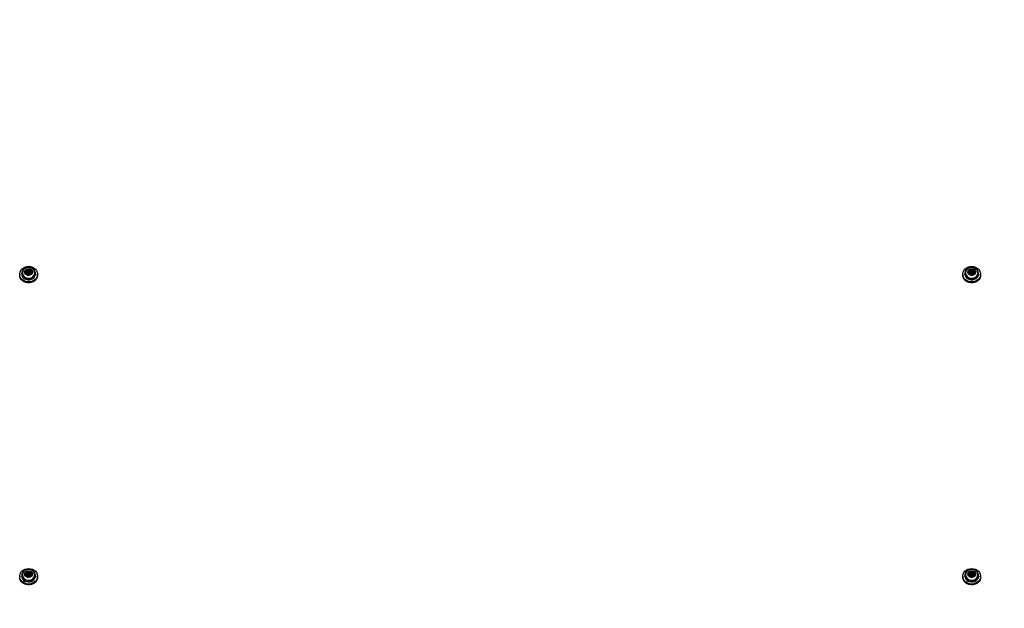
# Model space of a CAD drawing. Units: millimetres. Extents: x 2101 to 17753, y 778 to 11775.
# Drawn here: x 7289 to 8154, y 6041 to 6559 of the extents above; entities that cross this region are included whole.
import ezdxf

# ---------------------------------------------------------------- set-up
doc = ezdxf.new("R2010")
doc.units = ezdxf.units.MM
doc.layers.add('Dimensions', color=7, linetype='Continuous')
doc.styles.get("Standard").update_dxf_attribs({"font": 'arial.ttf'})
doc.dimstyles.new('ISO-25', dxfattribs={"dimtxt": 2.5, "dimasz": 2.5, "dimexe": 1.25, "dimexo": 0.625, "dimtad": 1, "dimtxsty": 'Standard', "dimcen": 2.5, "dimadec": 0, "dimazin": 0, "dimtfac": 1, "dimtmove": 0, "dimatfit": 3, "dimfxl": 1, "dimarcsym": 0})

# ---------------------------------------------------------------- blocks, each defined once
blk = doc.blocks.new('*D24')
at = {"layer": 'Defpoints', "color": 0, "transparency": 16777216}
for p in [(7711.43, 8865.49), (7711.43, 3112.17), (17716.94, 3112.17)]:
    blk.add_point(p, dxfattribs=at)
at = {"layer": 'Dimensions', "color": 0, "lineweight": -2, "transparency": 16777216}
for p, q in [((7712.06, 8865.49), (17718.19, 8865.49)), ((17716.94, 8715.49), (17716.94, 3262.17)), ((7712.06, 3112.17), (17718.19, 3112.17))]:
    blk.add_line(p, q, dxfattribs=at)
at = {"layer": 'Dimensions', "color": 0, "transparency": 16777216}
for points in [[(17691.94, 8715.49), (17741.94, 8715.49), (17716.94, 8865.49)], [(17691.94, 3262.17), (17741.94, 3262.17), (17716.94, 3112.17)]]:
    blk.add_solid(points, dxfattribs=at)
at = {"layer": 'Dimensions', "color": 0, "transparency": 16777216, "insert": (17588.59, 5988.83), "char_height": 250, "attachment_point": 5, "rotation": 90}
blk.add_mtext('5753', dxfattribs=at)

msp = doc.modelspace()

# ---------------------------------------------------------------- linework, layer by layer
for p, q in [((7289.231, 6334.947), (7289.231, 6334.209)), ((7291.081, 6335.411), (7291.081, 6335.193)), ((7295.098, 6336.7), (7295.098, 6337.216)), ((7295.765, 6335.206), (7295.765, 6335.559)), ((7295.884, 6337.352), (7295.884, 6337.869)), ((7295.884, 6335.395), (7295.884, 6335.912)), ((7296.414, 6338.031), (7296.414, 6338.548)), ((7296.531, 6336.89), (7296.531, 6336.374)), ((7297.631, 6336.374), (7297.631, 6336.89)), ((7297.747, 6338.031), (7297.747, 6338.548)), ((7298.277, 6337.869), (7298.277, 6337.352)), ((7298.277, 6335.912), (7298.277, 6335.395)), ((7298.396, 6335.206), (7298.396, 6335.559)), ((7299.063, 6336.7), (7299.063, 6337.216)), ((7303.081, 6335.411), (7303.079, 6335.298)), ((7303.081, 6335.193), (7303.081, 6335.411)), ((7304.931, 6334.209), (7304.931, 6334.947)), ((8117.931, 6334.947), (8117.931, 6334.209)), ((8119.781, 6335.411), (8119.781, 6335.193)), ((8123.798, 6336.7), (8123.798, 6337.216)), ((8124.465, 6335.206), (8124.465, 6335.559)), ((8124.584, 6337.352), (8124.584, 6337.869)), ((8124.584, 6335.395), (8124.584, 6335.912)), ((8125.114, 6338.031), (8125.114, 6338.548)), ((8125.231, 6336.89), (8125.231, 6336.374)), ((8126.331, 6336.374), (8126.331, 6336.89)), ((8126.447, 6338.031), (8126.447, 6338.548)), ((8126.977, 6337.869), (8126.977, 6337.352)), ((8126.977, 6335.912), (8126.977, 6335.395)), ((8127.096, 6335.206), (8127.096, 6335.559)), ((8127.763, 6336.7), (8127.763, 6337.216)), ((8131.781, 6335.411), (8131.779, 6335.298)), ((8131.781, 6335.193), (8131.781, 6335.411)), ((8133.631, 6334.209), (8133.631, 6334.947)), ((7289.231, 6069.416), (7289.231, 6068.678)), ((7291.081, 6069.88), (7291.081, 6069.662)), ((7295.098, 6071.169), (7295.098, 6071.686)), ((7295.765, 6069.675), (7295.765, 6070.028)), ((7295.884, 6071.821), (7295.884, 6072.338)), ((7295.884, 6069.865), (7295.884, 6070.381)), ((7296.414, 6072.5), (7296.414, 6073.017)), ((7296.531, 6071.359), (7296.531, 6070.843)), ((7297.631, 6070.843), (7297.631, 6071.359)), ((7297.747, 6072.5), (7297.747, 6073.017)), ((7298.277, 6072.338), (7298.277, 6071.821)), ((7298.277, 6070.381), (7298.277, 6069.865)), ((7298.396, 6069.675), (7298.396, 6070.028)), ((7299.063, 6071.169), (7299.063, 6071.686)), ((7303.081, 6069.88), (7303.079, 6069.767)), ((7303.081, 6069.662), (7303.081, 6069.88)), ((7304.931, 6068.678), (7304.931, 6069.416)), ((8117.931, 6069.416), (8117.931, 6068.678)), ((8119.781, 6069.88), (8119.781, 6069.662)), ((8123.798, 6071.169), (8123.798, 6071.686)), ((8124.465, 6069.675), (8124.465, 6070.028)), ((8124.584, 6071.821), (8124.584, 6072.338)), ((8124.584, 6069.865), (8124.584, 6070.381)), ((8125.114, 6072.5), (8125.114, 6073.017)), ((8125.231, 6071.359), (8125.231, 6070.843)), ((8126.331, 6070.843), (8126.331, 6071.359)), ((8126.447, 6072.5), (8126.447, 6073.017)), ((8126.977, 6072.338), (8126.977, 6071.821)), ((8126.977, 6070.381), (8126.977, 6069.865)), ((8127.096, 6069.675), (8127.096, 6070.028)), ((8127.763, 6071.169), (8127.763, 6071.686)), ((8131.781, 6069.88), (8131.779, 6069.767)), ((8131.781, 6069.662), (8131.781, 6069.88)), ((8133.631, 6068.678), (8133.631, 6069.416))]:
    msp.add_line(p, q)
at = {"flags": 128}
for points in [[(7304.931, 6334.209), (7304.827, 6333.103), (7304.373, 6331.679), (7303.578, 6330.374), (7302.479, 6329.247), (7301.128, 6328.353), (7299.587, 6327.732), (7297.929, 6327.415), (7296.232, 6327.415), (7294.574, 6327.732), (7293.034, 6328.353), (7291.682, 6329.247), (7290.583, 6330.374), (7289.788, 6331.679), (7289.334, 6333.103), (7289.231, 6334.209)], [(7297.081, 6341.781), (7298.768, 6341.621), (7300.377, 6341.149), (7301.831, 6340.387), (7303.064, 6339.371), (7304.016, 6338.148), (7304.645, 6336.775), (7304.919, 6335.317), (7304.827, 6333.841), (7304.373, 6332.417), (7303.578, 6331.112), (7302.479, 6329.985), (7301.128, 6329.091), (7299.587, 6328.47), (7297.929, 6328.153), (7296.232, 6328.153), (7294.574, 6328.47), (7293.034, 6329.091), (7291.682, 6329.985), (7290.583, 6331.112), (7289.788, 6332.417), (7289.334, 6333.841), (7289.242, 6335.317), (7289.517, 6336.775), (7290.145, 6338.148), (7291.098, 6339.371), (7292.33, 6340.387), (7293.785, 6341.149), (7295.393, 6341.621), (7297.081, 6341.781)], [(7303.079, 6335.298), (7303.033, 6334.756), (7302.659, 6333.488), (7301.935, 6332.341), (7300.905, 6331.386), (7299.635, 6330.684), (7298.205, 6330.28), (7296.704, 6330.198), (7295.226, 6330.443), (7293.866, 6331), (7292.707, 6331.835), (7291.823, 6332.894), (7291.269, 6334.112), (7291.081, 6335.411)], [(7291.081, 6335.193), (7291.269, 6333.894), (7291.823, 6332.676), (7292.707, 6331.617), (7293.866, 6330.782), (7295.226, 6330.225), (7296.704, 6329.98), (7298.205, 6330.062), (7299.635, 6330.466), (7300.905, 6331.168), (7301.935, 6332.122), (7302.659, 6333.27), (7303.033, 6334.538), (7303.081, 6335.193)], [(7291.666, 6336.107), (7291.851, 6334.887), (7292.392, 6333.75), (7293.252, 6332.774), (7294.374, 6332.025), (7295.679, 6331.554), (7297.081, 6331.393), (7298.482, 6331.554), (7299.788, 6332.025), (7300.909, 6332.774), (7301.769, 6333.75), (7302.31, 6334.887), (7302.495, 6336.107), (7302.31, 6337.327), (7301.769, 6338.463), (7300.909, 6339.44), (7299.788, 6340.189), (7298.482, 6340.66), (7297.081, 6340.82), (7295.679, 6340.66), (7294.374, 6340.189), (7293.252, 6339.44), (7292.392, 6338.463), (7291.851, 6337.327), (7291.666, 6336.107)], [(7293.649, 6336.81), (7293.835, 6337.781), (7294.372, 6338.646), (7295.204, 6339.312), (7296.238, 6339.707), (7297.364, 6339.788), (7298.459, 6339.547), (7299.405, 6339.009), (7300.099, 6338.232), (7300.466, 6337.302), (7300.466, 6336.319), (7300.099, 6335.388), (7299.405, 6334.612), (7298.459, 6334.074), (7297.364, 6333.833), (7296.238, 6333.914), (7295.204, 6334.309), (7294.372, 6334.975), (7293.835, 6335.84), (7293.649, 6336.81)], [(7299.616, 6336.915), (7299.423, 6337.76), (7298.873, 6338.476), (7298.051, 6338.954), (7297.081, 6339.122), (7296.11, 6338.954), (7295.288, 6338.476), (7294.738, 6337.76), (7294.545, 6336.915), (7294.738, 6336.07), (7295.288, 6335.354), (7296.11, 6334.876), (7297.081, 6334.708), (7298.051, 6334.876), (7298.873, 6335.354), (7299.423, 6336.07), (7299.616, 6336.915)], [(7295.098, 6336.564), (7294.95, 6336.584), (7294.822, 6336.654), (7294.736, 6336.762), (7294.706, 6336.89), (7294.736, 6337.019), (7294.822, 6337.127), (7294.95, 6337.196), (7295.098, 6337.216)], [(7295.098, 6336.7), (7294.95, 6336.68), (7294.851, 6336.632)], [(7295.765, 6338.222), (7295.711, 6338.344), (7295.716, 6338.475), (7295.78, 6338.594), (7295.893, 6338.681), (7296.036, 6338.722), (7296.186, 6338.711), (7296.319, 6338.65), (7296.414, 6338.548)], [(7296.414, 6335.233), (7296.319, 6335.131), (7296.186, 6335.069), (7296.036, 6335.058), (7295.893, 6335.1), (7295.78, 6335.187), (7295.716, 6335.305), (7295.711, 6335.436), (7295.765, 6335.559)], [(7297.631, 6336.89), (7297.589, 6336.707), (7297.47, 6336.552), (7297.291, 6336.448), (7297.081, 6336.411), (7296.87, 6336.448), (7296.692, 6336.552), (7296.572, 6336.707), (7296.531, 6336.89), (7296.572, 6337.073), (7296.692, 6337.229), (7296.87, 6337.333), (7297.081, 6337.369), (7297.291, 6337.333), (7297.47, 6337.229), (7297.589, 6337.073), (7297.631, 6336.89)], [(7297.747, 6338.548), (7297.842, 6338.65), (7297.975, 6338.711), (7298.125, 6338.722), (7298.268, 6338.681), (7298.381, 6338.594), (7298.445, 6338.475), (7298.45, 6338.344), (7298.396, 6338.222)], [(7298.396, 6335.559), (7298.45, 6335.436), (7298.445, 6335.305), (7298.381, 6335.187), (7298.268, 6335.1), (7298.125, 6335.058), (7297.975, 6335.069), (7297.842, 6335.131), (7297.747, 6335.233)], [(7299.063, 6337.216), (7299.212, 6337.196), (7299.339, 6337.127), (7299.425, 6337.019), (7299.456, 6336.89), (7299.425, 6336.762), (7299.339, 6336.654), (7299.212, 6336.584), (7299.063, 6336.564)], [(7299.31, 6336.632), (7299.212, 6336.68), (7299.063, 6336.7)], [(8133.631, 6334.209), (8133.527, 6333.103), (8133.073, 6331.679), (8132.278, 6330.374), (8131.179, 6329.247), (8129.828, 6328.353), (8128.287, 6327.732), (8126.629, 6327.415), (8124.932, 6327.415), (8123.274, 6327.732), (8121.733, 6328.353), (8120.382, 6329.247), (8119.283, 6330.374), (8118.488, 6331.679), (8118.034, 6333.103), (8117.931, 6334.209)], [(8125.781, 6341.781), (8127.468, 6341.621), (8129.077, 6341.149), (8130.531, 6340.387), (8131.763, 6339.371), (8132.716, 6338.148), (8133.344, 6336.775), (8133.619, 6335.317), (8133.527, 6333.841), (8133.073, 6332.417), (8132.278, 6331.112), (8131.179, 6329.985), (8129.828, 6329.091), (8128.287, 6328.47), (8126.629, 6328.153), (8124.932, 6328.153), (8123.274, 6328.47), (8121.733, 6329.091), (8120.382, 6329.985), (8119.283, 6331.112), (8118.488, 6332.417), (8118.034, 6333.841), (8117.942, 6335.317), (8118.217, 6336.775), (8118.845, 6338.148), (8119.798, 6339.371), (8121.03, 6340.387), (8122.484, 6341.149), (8124.093, 6341.621), (8125.781, 6341.781)], [(8131.779, 6335.298), (8131.733, 6334.756), (8131.359, 6333.488), (8130.635, 6332.341), (8129.605, 6331.386), (8128.335, 6330.684), (8126.905, 6330.28), (8125.404, 6330.198), (8123.926, 6330.443), (8122.566, 6331), (8121.407, 6331.835), (8120.523, 6332.894), (8119.969, 6334.112), (8119.781, 6335.411)], [(8119.781, 6335.193), (8119.969, 6333.894), (8120.523, 6332.676), (8121.407, 6331.617), (8122.566, 6330.782), (8123.926, 6330.225), (8125.404, 6329.98), (8126.905, 6330.062), (8128.335, 6330.466), (8129.605, 6331.168), (8130.635, 6332.122), (8131.359, 6333.27), (8131.733, 6334.538), (8131.781, 6335.193)], [(8120.366, 6336.107), (8120.551, 6334.887), (8121.092, 6333.75), (8121.952, 6332.774), (8123.074, 6332.025), (8124.379, 6331.554), (8125.781, 6331.393), (8127.182, 6331.554), (8128.488, 6332.025), (8129.609, 6332.774), (8130.469, 6333.75), (8131.01, 6334.887), (8131.195, 6336.107), (8131.01, 6337.327), (8130.469, 6338.463), (8129.609, 6339.44), (8128.488, 6340.189), (8127.182, 6340.66), (8125.781, 6340.82), (8124.379, 6340.66), (8123.074, 6340.189), (8121.952, 6339.44), (8121.092, 6338.463), (8120.551, 6337.327), (8120.366, 6336.107)], [(8122.349, 6336.81), (8122.535, 6337.781), (8123.072, 6338.646), (8123.904, 6339.312), (8124.938, 6339.707), (8126.064, 6339.788), (8127.159, 6339.547), (8128.105, 6339.009), (8128.799, 6338.232), (8129.166, 6337.302), (8129.166, 6336.319), (8128.799, 6335.388), (8128.105, 6334.612), (8127.159, 6334.074), (8126.064, 6333.833), (8124.938, 6333.914), (8123.904, 6334.309), (8123.072, 6334.975), (8122.535, 6335.84), (8122.349, 6336.81)], [(8128.316, 6336.915), (8128.123, 6337.76), (8127.574, 6338.476), (8126.751, 6338.954), (8125.781, 6339.122), (8124.81, 6338.954), (8123.988, 6338.476), (8123.438, 6337.76), (8123.245, 6336.915), (8123.438, 6336.07), (8123.988, 6335.354), (8124.81, 6334.876), (8125.781, 6334.708), (8126.751, 6334.876), (8127.574, 6335.354), (8128.123, 6336.07), (8128.316, 6336.915)], [(8123.798, 6336.564), (8123.65, 6336.584), (8123.522, 6336.654), (8123.436, 6336.762), (8123.406, 6336.89), (8123.436, 6337.019), (8123.522, 6337.127), (8123.65, 6337.196), (8123.798, 6337.216)], [(8123.798, 6336.7), (8123.65, 6336.68), (8123.551, 6336.632)], [(8124.465, 6338.222), (8124.411, 6338.344), (8124.416, 6338.475), (8124.481, 6338.594), (8124.593, 6338.681), (8124.736, 6338.722), (8124.886, 6338.711), (8125.019, 6338.65), (8125.114, 6338.548)], [(8125.114, 6335.233), (8125.019, 6335.131), (8124.886, 6335.069), (8124.736, 6335.058), (8124.593, 6335.1), (8124.481, 6335.187), (8124.416, 6335.305), (8124.411, 6335.436), (8124.465, 6335.559)], [(8126.331, 6336.89), (8126.289, 6336.707), (8126.169, 6336.552), (8125.991, 6336.448), (8125.781, 6336.411), (8125.57, 6336.448), (8125.392, 6336.552), (8125.273, 6336.707), (8125.231, 6336.89), (8125.273, 6337.073), (8125.392, 6337.229), (8125.57, 6337.333), (8125.781, 6337.369), (8125.991, 6337.333), (8126.169, 6337.229), (8126.289, 6337.073), (8126.331, 6336.89)], [(8126.447, 6338.548), (8126.542, 6338.65), (8126.675, 6338.711), (8126.825, 6338.722), (8126.968, 6338.681), (8127.081, 6338.594), (8127.145, 6338.475), (8127.15, 6338.344), (8127.096, 6338.222)], [(8127.096, 6335.559), (8127.15, 6335.436), (8127.145, 6335.305), (8127.081, 6335.187), (8126.968, 6335.1), (8126.825, 6335.058), (8126.675, 6335.069), (8126.542, 6335.131), (8126.447, 6335.233)], [(8127.763, 6337.216), (8127.912, 6337.196), (8128.039, 6337.127), (8128.125, 6337.019), (8128.156, 6336.89), (8128.125, 6336.762), (8128.039, 6336.654), (8127.912, 6336.584), (8127.763, 6336.564)], [(8128.01, 6336.632), (8127.912, 6336.68), (8127.763, 6336.7)], [(7297.081, 6076.25), (7298.768, 6076.09), (7300.377, 6075.619), (7301.831, 6074.857), (7303.064, 6073.84), (7304.016, 6072.617), (7304.645, 6071.244), (7304.919, 6069.786), (7304.827, 6068.31), (7304.373, 6066.886), (7303.578, 6065.581), (7302.479, 6064.454), (7301.128, 6063.56), (7299.587, 6062.94), (7297.929, 6062.622), (7296.232, 6062.622), (7294.574, 6062.94), (7293.034, 6063.56), (7291.682, 6064.454), (7290.583, 6065.581), (7289.788, 6066.886), (7289.334, 6068.31), (7289.242, 6069.786), (7289.517, 6071.244), (7290.145, 6072.617), (7291.098, 6073.84), (7292.33, 6074.857), (7293.785, 6075.619), (7295.393, 6076.09), (7297.081, 6076.25)], [(7291.666, 6070.576), (7291.851, 6069.356), (7292.392, 6068.219), (7293.252, 6067.243), (7294.374, 6066.494), (7295.679, 6066.023), (7297.081, 6065.862), (7298.482, 6066.023), (7299.788, 6066.494), (7300.909, 6067.243), (7301.769, 6068.219), (7302.31, 6069.356), (7302.495, 6070.576), (7302.31, 6071.796), (7301.769, 6072.933), (7300.909, 6073.909), (7299.788, 6074.658), (7298.482, 6075.129), (7297.081, 6075.289), (7295.679, 6075.129), (7294.374, 6074.658), (7293.252, 6073.909), (7292.392, 6072.933), (7291.851, 6071.796), (7291.666, 6070.576)], [(7293.649, 6071.28), (7293.835, 6072.25), (7294.372, 6073.115), (7295.204, 6073.781), (7296.238, 6074.176), (7297.364, 6074.257), (7298.459, 6074.016), (7299.405, 6073.478), (7300.099, 6072.702), (7300.466, 6071.771), (7300.466, 6070.788), (7300.099, 6069.858), (7299.405, 6069.082), (7298.459, 6068.544), (7297.364, 6068.302), (7296.238, 6068.383), (7295.204, 6068.778), (7294.372, 6069.445), (7293.835, 6070.31), (7293.649, 6071.28)], [(8125.781, 6076.25), (8127.468, 6076.09), (8129.077, 6075.619), (8130.531, 6074.857), (8131.763, 6073.84), (8132.716, 6072.617), (8133.344, 6071.244), (8133.619, 6069.786), (8133.527, 6068.31), (8133.073, 6066.886), (8132.278, 6065.581), (8131.179, 6064.454), (8129.828, 6063.56), (8128.287, 6062.94), (8126.629, 6062.622), (8124.932, 6062.622), (8123.274, 6062.94), (8121.733, 6063.56), (8120.382, 6064.454), (8119.283, 6065.581), (8118.488, 6066.886), (8118.034, 6068.31), (8117.942, 6069.786), (8118.217, 6071.244), (8118.845, 6072.617), (8119.798, 6073.84), (8121.03, 6074.857), (8122.484, 6075.619), (8124.093, 6076.09), (8125.781, 6076.25)], [(8120.366, 6070.576), (8120.551, 6069.356), (8121.092, 6068.219), (8121.952, 6067.243), (8123.074, 6066.494), (8124.379, 6066.023), (8125.781, 6065.862), (8127.182, 6066.023), (8128.488, 6066.494), (8129.609, 6067.243), (8130.469, 6068.219), (8131.01, 6069.356), (8131.195, 6070.576), (8131.01, 6071.796), (8130.469, 6072.933), (8129.609, 6073.909), (8128.488, 6074.658), (8127.182, 6075.129), (8125.781, 6075.289), (8124.379, 6075.129), (8123.074, 6074.658), (8121.952, 6073.909), (8121.092, 6072.933), (8120.551, 6071.796), (8120.366, 6070.576)], [(8122.349, 6071.28), (8122.535, 6072.25), (8123.072, 6073.115), (8123.904, 6073.781), (8124.938, 6074.176), (8126.064, 6074.257), (8127.159, 6074.016), (8128.105, 6073.478), (8128.799, 6072.702), (8129.166, 6071.771), (8129.166, 6070.788), (8128.799, 6069.858), (8128.105, 6069.082), (8127.159, 6068.544), (8126.064, 6068.302), (8124.938, 6068.383), (8123.904, 6068.778), (8123.072, 6069.445), (8122.535, 6070.31), (8122.349, 6071.28)], [(7304.931, 6068.678), (7304.827, 6067.572), (7304.373, 6066.148), (7303.578, 6064.843), (7302.479, 6063.716), (7301.128, 6062.822), (7299.587, 6062.202), (7297.929, 6061.884), (7296.232, 6061.884), (7294.574, 6062.202), (7293.034, 6062.822), (7291.682, 6063.716), (7290.583, 6064.843), (7289.788, 6066.148), (7289.334, 6067.572), (7289.231, 6068.678)], [(7303.079, 6069.767), (7303.033, 6069.225), (7302.659, 6067.957), (7301.935, 6066.81), (7300.905, 6065.855), (7299.635, 6065.154), (7298.205, 6064.749), (7296.704, 6064.667), (7295.226, 6064.912), (7293.866, 6065.47), (7292.707, 6066.304), (7291.823, 6067.364), (7291.269, 6068.581), (7291.081, 6069.88)], [(7291.081, 6069.662), (7291.269, 6068.363), (7291.823, 6067.146), (7292.707, 6066.086), (7293.866, 6065.252), (7295.226, 6064.694), (7296.704, 6064.449), (7298.205, 6064.531), (7299.635, 6064.936), (7300.905, 6065.637), (7301.935, 6066.592), (7302.659, 6067.739), (7303.033, 6069.007), (7303.081, 6069.662)], [(7299.616, 6071.384), (7299.423, 6072.229), (7298.873, 6072.945), (7298.051, 6073.423), (7297.081, 6073.591), (7296.11, 6073.423), (7295.288, 6072.945), (7294.738, 6072.229), (7294.545, 6071.384), (7294.738, 6070.539), (7295.288, 6069.823), (7296.11, 6069.345), (7297.081, 6069.177), (7298.051, 6069.345), (7298.873, 6069.823), (7299.423, 6070.539), (7299.616, 6071.384)], [(7295.098, 6071.033), (7294.95, 6071.054), (7294.822, 6071.123), (7294.736, 6071.231), (7294.706, 6071.359), (7294.736, 6071.488), (7294.822, 6071.596), (7294.95, 6071.665), (7295.098, 6071.686)], [(7295.098, 6071.169), (7294.95, 6071.149), (7294.851, 6071.101)], [(7295.765, 6072.691), (7295.711, 6072.813), (7295.716, 6072.944), (7295.78, 6073.063), (7295.893, 6073.15), (7296.036, 6073.191), (7296.186, 6073.181), (7296.319, 6073.119), (7296.414, 6073.017)], [(7296.414, 6069.702), (7296.319, 6069.6), (7296.186, 6069.538), (7296.036, 6069.527), (7295.893, 6069.569), (7295.78, 6069.656), (7295.716, 6069.775), (7295.711, 6069.906), (7295.765, 6070.028)], [(7297.631, 6071.359), (7297.589, 6071.176), (7297.47, 6071.021), (7297.291, 6070.917), (7297.081, 6070.881), (7296.87, 6070.917), (7296.692, 6071.021), (7296.572, 6071.176), (7296.531, 6071.359), (7296.572, 6071.543), (7296.692, 6071.698), (7296.87, 6071.802), (7297.081, 6071.838), (7297.291, 6071.802), (7297.47, 6071.698), (7297.589, 6071.543), (7297.631, 6071.359)], [(7297.747, 6073.017), (7297.842, 6073.119), (7297.975, 6073.181), (7298.125, 6073.191), (7298.268, 6073.15), (7298.381, 6073.063), (7298.445, 6072.944), (7298.45, 6072.813), (7298.396, 6072.691)], [(7298.396, 6070.028), (7298.45, 6069.906), (7298.445, 6069.775), (7298.381, 6069.656), (7298.268, 6069.569), (7298.125, 6069.527), (7297.975, 6069.538), (7297.842, 6069.6), (7297.747, 6069.702)], [(7299.063, 6071.686), (7299.212, 6071.665), (7299.339, 6071.596), (7299.425, 6071.488), (7299.456, 6071.359), (7299.425, 6071.231), (7299.339, 6071.123), (7299.212, 6071.054), (7299.063, 6071.033)], [(7299.31, 6071.101), (7299.212, 6071.149), (7299.063, 6071.169)], [(8133.631, 6068.678), (8133.527, 6067.572), (8133.073, 6066.148), (8132.278, 6064.843), (8131.179, 6063.716), (8129.828, 6062.822), (8128.287, 6062.202), (8126.629, 6061.884), (8124.932, 6061.884), (8123.274, 6062.202), (8121.733, 6062.822), (8120.382, 6063.716), (8119.283, 6064.843), (8118.488, 6066.148), (8118.034, 6067.572), (8117.931, 6068.678)], [(8131.779, 6069.767), (8131.733, 6069.225), (8131.359, 6067.957), (8130.635, 6066.81), (8129.605, 6065.855), (8128.335, 6065.154), (8126.905, 6064.749), (8125.404, 6064.667), (8123.926, 6064.912), (8122.566, 6065.47), (8121.407, 6066.304), (8120.523, 6067.364), (8119.969, 6068.581), (8119.781, 6069.88)], [(8119.781, 6069.662), (8119.969, 6068.363), (8120.523, 6067.146), (8121.407, 6066.086), (8122.566, 6065.252), (8123.926, 6064.694), (8125.404, 6064.449), (8126.905, 6064.531), (8128.335, 6064.936), (8129.605, 6065.637), (8130.635, 6066.592), (8131.359, 6067.739), (8131.733, 6069.007), (8131.781, 6069.662)], [(8128.316, 6071.384), (8128.123, 6072.229), (8127.574, 6072.945), (8126.751, 6073.423), (8125.781, 6073.591), (8124.81, 6073.423), (8123.988, 6072.945), (8123.438, 6072.229), (8123.245, 6071.384), (8123.438, 6070.539), (8123.988, 6069.823), (8124.81, 6069.345), (8125.781, 6069.177), (8126.751, 6069.345), (8127.574, 6069.823), (8128.123, 6070.539), (8128.316, 6071.384)], [(8123.798, 6071.033), (8123.65, 6071.054), (8123.522, 6071.123), (8123.436, 6071.231), (8123.406, 6071.359), (8123.436, 6071.488), (8123.522, 6071.596), (8123.65, 6071.665), (8123.798, 6071.686)], [(8123.798, 6071.169), (8123.65, 6071.149), (8123.551, 6071.101)], [(8124.465, 6072.691), (8124.411, 6072.813), (8124.416, 6072.944), (8124.481, 6073.063), (8124.593, 6073.15), (8124.736, 6073.191), (8124.886, 6073.181), (8125.019, 6073.119), (8125.114, 6073.017)], [(8125.114, 6069.702), (8125.019, 6069.6), (8124.886, 6069.538), (8124.736, 6069.527), (8124.593, 6069.569), (8124.481, 6069.656), (8124.416, 6069.775), (8124.411, 6069.906), (8124.465, 6070.028)], [(8126.331, 6071.359), (8126.289, 6071.176), (8126.169, 6071.021), (8125.991, 6070.917), (8125.781, 6070.881), (8125.57, 6070.917), (8125.392, 6071.021), (8125.273, 6071.176), (8125.231, 6071.359), (8125.273, 6071.543), (8125.392, 6071.698), (8125.57, 6071.802), (8125.781, 6071.838), (8125.991, 6071.802), (8126.169, 6071.698), (8126.289, 6071.543), (8126.331, 6071.359)], [(8126.447, 6073.017), (8126.542, 6073.119), (8126.675, 6073.181), (8126.825, 6073.191), (8126.968, 6073.15), (8127.081, 6073.063), (8127.145, 6072.944), (8127.15, 6072.813), (8127.096, 6072.691)], [(8127.096, 6070.028), (8127.15, 6069.906), (8127.145, 6069.775), (8127.081, 6069.656), (8126.968, 6069.569), (8126.825, 6069.527), (8126.675, 6069.538), (8126.542, 6069.6), (8126.447, 6069.702)], [(8127.763, 6071.686), (8127.912, 6071.665), (8128.039, 6071.596), (8128.125, 6071.488), (8128.156, 6071.359), (8128.125, 6071.231), (8128.039, 6071.123), (8127.912, 6071.054), (8127.763, 6071.033)], [(8128.01, 6071.101), (8127.912, 6071.149), (8127.763, 6071.169)]]:
    msp.add_lwpolyline(points, dxfattribs=at)
for centre, radius, start, end in [((7297.081, 6336.607), 2.551, 6.383644, 173.616356), ((7295.206, 6337.869), 0.661, 260.666577, 32.224971), ((7295.176, 6337.406), 0.711, 263.773929, 355.607712), ((7295.206, 6335.912), 0.661, 327.774597, 99.33229), ((7296.079, 6337.806), 0.404, 33.844857, 128.746179), ((7295.301, 6335.397), 0.583, 334.136347, 359.820113), ((7297.081, 6338.989), 0.799, 213.488769, 326.511231), ((7297.081, 6338.472), 0.799, 213.488769, 326.511231), ((7297.081, 6334.792), 0.799, 33.488769, 146.511231), ((7297.081, 6336.435), 0.553, 186.378266, 353.621734), ((7298.082, 6337.808), 0.403, 51.06979, 146.339174), ((7298.986, 6337.407), 0.711, 184.406019, 276.21234), ((7298.86, 6335.397), 0.583, 180.179887, 205.863653), ((7298.955, 6337.869), 0.661, 147.775029, 279.333423), ((7298.956, 6335.912), 0.661, 80.66771, 212.225403), ((8125.781, 6336.607), 2.551, 6.379806, 173.620194), ((8123.906, 6337.869), 0.661, 260.665128, 32.216983), ((8123.876, 6337.406), 0.711, 263.760208, 355.621432), ((8123.906, 6335.911), 0.661, 327.782585, 99.333739), ((8124.779, 6337.806), 0.404, 33.861573, 128.732937), ((8124.004, 6335.396), 0.58, 334.071034, 359.885426), ((8125.781, 6338.989), 0.799, 213.486348, 326.513652), ((8125.781, 6338.472), 0.799, 213.486348, 326.513652), ((8125.781, 6334.792), 0.799, 33.486348, 146.513652), ((8125.781, 6336.435), 0.553, 186.391265, 353.608735), ((8126.782, 6337.808), 0.403, 51.08201, 146.323479), ((8127.686, 6337.407), 0.711, 184.406019, 276.21234), ((8127.558, 6335.397), 0.581, 180.118891, 205.921681), ((8127.656, 6337.869), 0.661, 147.783017, 279.334872), ((8127.656, 6335.911), 0.661, 80.666261, 212.217415), ((7297.081, 6071.076), 2.551, 6.383773, 173.616227), ((7295.206, 6072.338), 0.661, 260.665327, 32.226612), ((7295.176, 6071.876), 0.711, 263.775947, 355.606337), ((7295.206, 6070.381), 0.661, 327.773828, 99.333841), ((7296.079, 6072.275), 0.404, 33.846699, 128.745756), ((7295.301, 6069.866), 0.583, 334.13876, 359.819184), ((7297.081, 6073.458), 0.799, 213.487633, 326.512367), ((7297.081, 6072.941), 0.799, 213.488769, 326.511231), ((7297.081, 6069.261), 0.799, 33.487633, 146.512367), ((7297.081, 6070.904), 0.553, 186.378562, 353.621438), ((7298.082, 6072.277), 0.403, 51.068716, 146.33883), ((7298.986, 6071.876), 0.711, 184.407394, 276.210322), ((7298.86, 6069.866), 0.583, 180.180816, 205.86124), ((7298.955, 6072.338), 0.661, 147.773388, 279.334673), ((7298.955, 6070.381), 0.661, 80.666159, 212.226172), ((8125.781, 6071.076), 2.551, 6.379934, 173.620066), ((8123.906, 6072.338), 0.661, 260.663879, 32.218623), ((8123.876, 6071.875), 0.711, 263.762226, 355.620058), ((8123.906, 6070.381), 0.661, 327.781817, 99.33529), ((8124.779, 6072.275), 0.404, 33.863413, 128.732516), ((8124.004, 6069.866), 0.58, 334.073423, 359.884521), ((8125.781, 6073.458), 0.799, 213.485212, 326.514788), ((8125.781, 6072.941), 0.799, 213.486348, 326.513652), ((8125.781, 6069.261), 0.799, 33.485212, 146.514788), ((8125.781, 6070.904), 0.553, 186.391561, 353.608439), ((8126.782, 6072.277), 0.403, 51.080935, 146.323136), ((8127.686, 6071.876), 0.711, 184.407394, 276.210322), ((8127.557, 6069.866), 0.58, 180.115479, 205.926577), ((8127.656, 6072.338), 0.661, 147.781377, 279.336121), ((8127.656, 6070.381), 0.661, 80.66471, 212.218183)]:
    msp.add_arc(centre, radius, start, end)
for points, knots in [([(7303.054, 6335.284), (7303.064, 6335.366), (7303.125, 6335.866), (7302.926, 6336.79), (7302.456, 6337.964), (7301.686, 6339.001), (7300.69, 6339.853), (7299.502, 6340.481), (7298.18, 6340.85), (7296.789, 6340.936), (7295.403, 6340.727), (7294.097, 6340.228), (7292.948, 6339.46), (7292.024, 6338.463), (7291.388, 6337.296), (7291.111, 6336.247), (7291.088, 6335.614), (7291.081, 6335.411)], [0, 0, 0, 0, 0.0139929, 0.0853431, 0.156232, 0.2272455, 0.2988862, 0.3714063, 0.4447971, 0.5189018, 0.5935598, 0.6685889, 0.7437174, 0.8185453, 0.8925859, 0.9654975, 1, 1, 1, 1]), ([(8131.754, 6335.284), (8131.764, 6335.366), (8131.825, 6335.866), (8131.626, 6336.79), (8131.156, 6337.964), (8130.386, 6339.001), (8129.39, 6339.853), (8128.202, 6340.481), (8126.88, 6340.85), (8125.489, 6340.936), (8124.103, 6340.727), (8122.797, 6340.228), (8121.648, 6339.46), (8120.724, 6338.463), (8120.088, 6337.296), (8119.811, 6336.247), (8119.788, 6335.614), (8119.781, 6335.411)], [0, 0, 0, 0, 0.0139934, 0.0853443, 0.1562305, 0.2272474, 0.2988878, 0.3714076, 0.444792, 0.5188964, 0.5935541, 0.6685888, 0.743717, 0.8185446, 0.8925879, 0.9654976, 1, 1, 1, 1]), ([(7303.054, 6069.754), (7303.064, 6069.836), (7303.125, 6070.335), (7302.926, 6071.259), (7302.456, 6072.433), (7301.686, 6073.47), (7300.69, 6074.322), (7299.502, 6074.95), (7298.18, 6075.319), (7296.789, 6075.405), (7295.403, 6075.197), (7294.097, 6074.698), (7292.948, 6073.93), (7292.024, 6072.932), (7291.388, 6071.765), (7291.111, 6070.716), (7291.088, 6070.083), (7291.081, 6069.88)], [0, 0, 0, 0, 0.0139922, 0.08533849, 0.15623312, 0.22724329, 0.29888395, 0.37140681, 0.44479674, 0.51890211, 0.59356065, 0.66858835, 0.74372066, 0.8185482, 0.89258934, 0.96550247, 1, 1, 1, 1]), ([(8131.754, 6069.754), (8131.764, 6069.836), (8131.825, 6070.335), (8131.626, 6071.259), (8131.156, 6072.433), (8130.386, 6073.47), (8129.39, 6074.322), (8128.202, 6074.95), (8126.88, 6075.319), (8125.489, 6075.405), (8124.103, 6075.197), (8122.797, 6074.698), (8121.648, 6073.93), (8120.724, 6072.932), (8120.088, 6071.765), (8119.811, 6070.716), (8119.788, 6070.083), (8119.781, 6069.88)], [0, 0, 0, 0, 0.01399277, 0.08533966, 0.15623167, 0.22724518, 0.29888555, 0.37140812, 0.44479164, 0.51889671, 0.59355495, 0.66858825, 0.74372026, 0.8185475, 0.89259126, 0.96550261, 1, 1, 1, 1])]:
    msp.add_open_spline(points, degree=3, knots=knots)

# ---------------------------------------------------------------- dimensions: what is measured, and where the dimension line sits
at = {"layer": 'Dimensions'}
dim = msp.add_linear_dim(base=(17716.942, 3112.166), p1=(7711.431, 8865.491), p2=(7711.431, 3112.166), angle=90, text='5753', dimstyle='ISO-25', override={"dimtxt": 250, "dimasz": 150}, dxfattribs=at)
dim.commit()
dim.dimension.update_dxf_attribs({"geometry": '*D24', "text_midpoint": (17716.942, 5988.828), "dimtype": 160})

doc.saveas('drawing.dxf')
